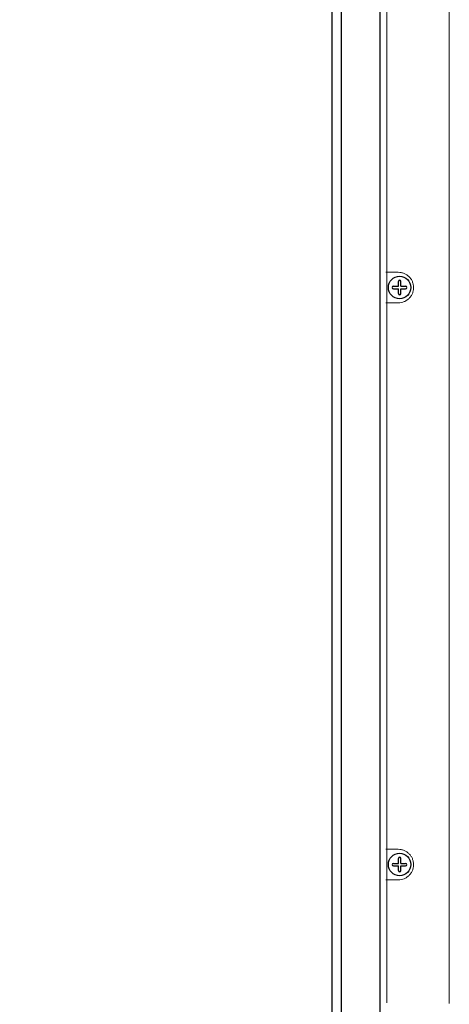
# Model space of a CAD drawing. Extents: x 1870 to 2023, y 104 to 288.
# Drawn here: x 1898 to 1903, y 207 to 219 of the extents above; entities that cross this region are included whole.
import ezdxf

# ---------------------------------------------------------------- set-up
doc = ezdxf.new("R2010")
doc.units = 0
doc.header["$LTSCALE"] = 0.5
doc.header["$MEASUREMENT"] = 0
doc.layers.get('0').update_dxf_attribs({"linetype": 'CONTINUOUS'})
doc.layers.get('DEFPOINTS').update_dxf_attribs({"linetype": 'CONTINUOUS'})
doc.styles.add('TXT', font='simplex.shx')
doc.dimstyles.get("Standard").update_dxf_attribs({"dimtxt": 0.18, "dimasz": 0.18, "dimexe": 0.18, "dimexo": 0.0625, "dimgap": 0.09, "dimtad": 0, "dimtih": 1, "dimtoh": 1, "dimdec": 4, "dimzin": 0, "dimdsep": 46, "dimtxsty": 'Standard', "dimcen": 0.09, "dimadec": 0, "dimazin": 0, "dimtfac": 1, "dimtdec": 4, "dimtofl": 0, "dimtmove": 0, "dimatfit": 3, "dimfxl": 0, "dimtolj": 1, "dimtzin": 0, "dimarcsym": 0})

# ---------------------------------------------------------------- blocks, each defined once
blk = doc.blocks.new('*D8')
at = {"color": 0, "lineweight": -2}
for p, q in [((1900.595, 233.036), (1891.859, 233.036)), ((1892.984, 231.536), (1892.984, 195.778)), ((1892.984, 154.867), (1892.984, 190.626)), ((1896.785, 153.367), (1891.859, 153.367))]:
    blk.add_line(p, q, dxfattribs=at)
at = {"color": 0}
for points in [[(1892.734, 231.536), (1893.234, 231.536), (1892.984, 233.036)], [(1892.734, 154.867), (1893.234, 154.867), (1892.984, 153.367)]]:
    blk.add_solid(points, dxfattribs=at)
at = {"layer": 'DEFPOINTS', "color": 0}
for p in [(1892.984, 233.036), (1901.72, 233.036), (1897.91, 153.367)]:
    blk.add_point(p, dxfattribs=at)
at = {"color": 0, "char_height": 1.5, "attachment_point": 5, "style": 'TXT'}
for s, insert in [('\\A1;79.67"', (1892.984, 194.365)), ('\\A1;[202.36cm]', (1892.984, 191.789))]:
    blk.add_mtext(s, dxfattribs=dict(at, insert=insert))

msp = doc.modelspace()

# ---------------------------------------------------------------- linework, layer by layer
at = {"color": 7, "linetype": 'Continuous'}
for p, q in [((1901.715, 157.507), (1901.715, 232.559)), ((1901.831, 157.572), (1901.831, 232.493)), ((1902.315, 157.819), (1902.315, 232.247)), ((1902.315, 157.844), (1902.315, 232.221))]:
    msp.add_line(p, q, dxfattribs=at)
at = {"color": 7, "linetype": 'Continuous', "lineweight": 15}
for p, q in [((1902.398, 232.048), (1902.398, 206.998)), ((1903.177, 206.989), (1903.177, 232.056)), ((1902.386, 216.113), (1902.541, 216.113)), ((1902.541, 215.733), (1902.386, 215.733)), ((1902.386, 208.913), (1902.541, 208.913)), ((1902.541, 208.533), (1902.386, 208.533))]:
    msp.add_line(p, q, dxfattribs=at)
at = {"color": 7}
for p, q in [((1902.542, 215.938), (1902.542, 215.999)), ((1902.572, 215.938), (1902.572, 215.999)), ((1902.481, 215.938), (1902.542, 215.938)), ((1902.481, 215.908), (1902.542, 215.908)), ((1902.542, 215.847), (1902.542, 215.908)), ((1902.572, 215.938), (1902.632, 215.938)), ((1902.572, 215.847), (1902.572, 215.908)), ((1902.572, 215.908), (1902.632, 215.908)), ((1902.481, 208.738), (1902.542, 208.738)), ((1902.542, 208.738), (1902.542, 208.799)), ((1902.572, 208.738), (1902.572, 208.799)), ((1902.572, 208.738), (1902.632, 208.738)), ((1902.481, 208.708), (1902.542, 208.708)), ((1902.542, 208.647), (1902.542, 208.708)), ((1902.572, 208.647), (1902.572, 208.708)), ((1902.572, 208.708), (1902.632, 208.708))]:
    msp.add_line(p, q, dxfattribs=at)
at = {"color": 7, "linetype": 'Continuous'}
for centre in [(1902.557, 215.923), (1902.557, 208.723)]:
    msp.add_circle(centre, 0.14, dxfattribs=at)
at = {"color": 7}
for centre, start, end in [((1902.557, 215.999), 0, 180), ((1902.481, 215.923), 90, 270), ((1902.632, 215.923), 270, 90), ((1902.557, 215.847), 180, 0), ((1902.481, 208.723), 90, 270), ((1902.557, 208.799), 0, 180), ((1902.632, 208.723), 270, 90), ((1902.557, 208.647), 180, 0)]:
    msp.add_arc(centre, 0.015, start, end, dxfattribs=at)
at = {"color": 7, "linetype": 'Continuous', "lineweight": 15}
for points in [[(1902.541, 216.113), (1902.553, 216.113), (1902.565, 216.112), (1902.589, 216.107), (1902.601, 216.103), (1902.624, 216.094), (1902.635, 216.088), (1902.656, 216.075), (1902.665, 216.067), (1902.683, 216.05), (1902.691, 216.04), (1902.706, 216.019), (1902.712, 216.008), (1902.721, 215.985), (1902.725, 215.973), (1902.73, 215.948), (1902.732, 215.936), (1902.732, 215.917), (1902.731, 215.91), (1902.73, 215.898), (1902.729, 215.891), (1902.725, 215.873), (1902.722, 215.861), (1902.712, 215.837), (1902.706, 215.826), (1902.692, 215.806), (1902.684, 215.796), (1902.666, 215.778), (1902.656, 215.771), (1902.635, 215.757), (1902.624, 215.751), (1902.601, 215.742), (1902.59, 215.739), (1902.566, 215.734), (1902.553, 215.733), (1902.541, 215.733)], [(1902.541, 208.913), (1902.553, 208.913), (1902.565, 208.912), (1902.589, 208.907), (1902.601, 208.903), (1902.624, 208.894), (1902.635, 208.888), (1902.656, 208.875), (1902.665, 208.867), (1902.683, 208.85), (1902.691, 208.84), (1902.706, 208.819), (1902.712, 208.808), (1902.721, 208.785), (1902.725, 208.773), (1902.73, 208.748), (1902.732, 208.736), (1902.732, 208.717), (1902.731, 208.71), (1902.73, 208.698), (1902.729, 208.691), (1902.725, 208.673), (1902.722, 208.661), (1902.712, 208.637), (1902.706, 208.626), (1902.692, 208.606), (1902.684, 208.596), (1902.666, 208.578), (1902.656, 208.571), (1902.635, 208.557), (1902.624, 208.551), (1902.601, 208.542), (1902.59, 208.539), (1902.566, 208.534), (1902.553, 208.533), (1902.541, 208.533)]]:
    msp.add_open_spline(points, degree=3, knots=[0, 0, 0, 0, 0.0625, 0.0625, 0.125, 0.125, 0.1875, 0.1875, 0.25, 0.25, 0.3125, 0.3125, 0.375, 0.375, 0.4375, 0.4375, 0.5, 0.5, 0.53125, 0.53125, 0.5625, 0.5625, 0.625, 0.625, 0.6875, 0.6875, 0.75, 0.75, 0.8125, 0.8125, 0.875, 0.875, 0.9375, 0.9375, 1, 1, 1, 1], dxfattribs=at)

# ---------------------------------------------------------------- dimensions: what is measured, and where the dimension line sits
at = {"color": 7}
dim = msp.add_linear_dim(base=(1892.984, 233.036), p1=(1897.91, 153.367), p2=(1901.72, 233.036), angle=90, dimstyle='Standard', override={"dimscale": 3, "dimtxt": 0.5, "dimasz": 0.5, "dimexe": 0.375, "dimexo": 0.375, "dimdec": 2, "dimpost": '"\\X', "dimtxsty": 'TXT', "dimtdec": 2, "dimatfit": 2}, dxfattribs=at)
dim.commit()
dim.dimension.update_dxf_attribs({"geometry": '*D8', "text_midpoint": (1892.984, 193.202)})

doc.saveas('drawing.dxf')
